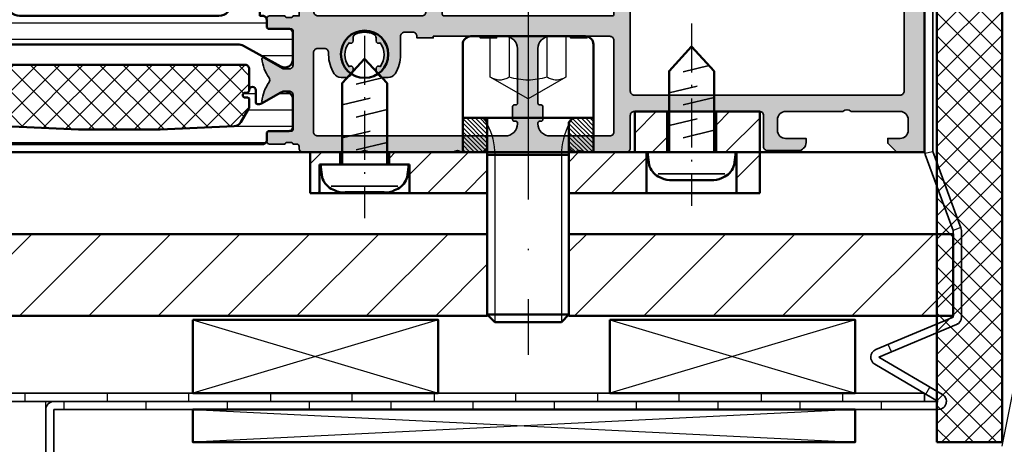
# Model space of a CAD drawing. Units: millimetres. Extents: x 2450 to 23610, y -352 to 6090.
# Drawn here: x 3045 to 3106, y -48 to -22 of the extents above; entities that cross this region are included whole.
import ezdxf

# ---------------------------------------------------------------- set-up
doc = ezdxf.new("R2010")
doc.units = ezdxf.units.MM
for name, pattern in [('ACAD_ISO02W100', [15, 12, -3]), ('ACAD_ISO10W100', [18, 12, -3, 0, -3]), ('Durchgehend', [0])]:
    doc.linetypes.add(name, pattern=pattern)
for name, color, linetype, lineweight in [('S03_AL_Kontur', 255, 'Continuous', 35), ('S04_AL_Schraffur', 253, 'Continuous', 25), ('S07_Isolation_Kontur', 91, 'Continuous', 50), ('S08_Isolation_Schraffur', 91, 'Continuous', 25), ('S11_Stahl_Kontur', 62, 'Continuous', 50), ('S12_Stahl_Schraffur', 181, 'Continuous', 25), ('S13_Zubehör_Kontur', 32, 'Continuous', 50), ('S14_Zubehör_Schraffur', 33, 'Continuous', 25), ('S17_Verdeckt', 63, 'ACAD_ISO02W100', 25), ('S18_Mittellinie', 10, 'ACAD_ISO10W100', 25), ('S23_Konstruktion_025', 5, 'Continuous', 25), ('S24_Konstruktion_050', 5, 'Continuous', 50), ('S32_Folie_Kontur', 2, 'Continuous', 35), ('S33_Folie_Schraffur', 52, 'Continuous', 25), ('S36_Dämmung_Schraffur', 3, 'Continuous', 25)]:
    doc.layers.add(name, color=color, linetype=linetype, lineweight=lineweight)
pattern_1 = [(45, (3302.8234, 182.9394), (-2.12132, 2.12132), [])]

# ---------------------------------------------------------------- blocks, each defined once
blk = doc.blocks.new('447590_s')
at = {"layer": 'S04_AL_Schraffur'}
h = blk.add_hatch(color=256, dxfattribs=at)
h.dxf.hatch_style = 1
h.paths.add_polyline_path([(21.66, 76.28, 0.198912), (21.13, 76.5), (16.7, 76.5), (16.7, 77.25, -0.317837), (16.5, 77.53), (16.5, 77.97, -0.317837), (16.7, 78.25), (16.7, 80.15, 0.414214), (16.4, 80.45), (15.41, 80.45, 0.414214), (15.11, 80.15), (15.11, 77.45, -0.414214), (14.91, 77.25), (10.7, 77.25, -0.414214), (10.2, 77.75), (10.2, 78.45), (11.58, 80.84, 0.61353), (11.45, 81.05, 0.125308), (9.13, 80.19, -0.312338), (8.57, 80.19, 0.125308), (6.25, 81.05, 0.61353), (6.12, 80.84), (7.5, 78.45), (7.5, 77.75, -0.414214), (7, 77.25), (2.79, 77.25, -0.414214), (2.59, 77.45), (2.59, 80.15, 0.414214), (2.29, 80.45), (1.3, 80.45, 0.414214), (1, 80.15), (1, 78.25, -0.317837), (1.2, 77.97), (1.2, 77.53, -0.317837), (1, 77.25), (1, 76.8, -0.414214), (0.7, 76.5), (0.5, 76.5, 0.414214), (0, 76), (0, 69, -0.4), (0, 68), (0, 57.65, -0.4), (0, 56.65), (0, 42.75, -0.4), (0, 41.75), (0, 36.5, 0.414214), (0.5, 36), (4.5, 36, -0.414214), (5, 35.5), (5, 20.2, -0.414214), (4.5, 19.7), (0.7, 19.7, 0.414214), (0.2, 19.2), (0.2, 15.5, 0.414214), (1.2, 14.5), (1.7, 14.5), (1.7, 17, -0.414214), (2.7, 18), (4, 18, -0.414214), (5, 17), (5, 10, -0.4), (5, 9), (5, 3, -0.414214), (4, 2), (2.7, 2, -0.414214), (1.7, 3), (1.7, 4.5), (1.1, 4.5), (0, 3.4), (0, 0), (89.5, 0, 0.414214), (90, 0.5), (90, 6, 0.414214), (89.5, 6.5), (85.72, 6.5, 0.267949), (85.29, 6.25), (85.1, 5.93, 0.57735), (85.75, 4.8), (86.75, 4.8, -0.57735), (87.4, 3.68), (86.53, 2.18, -0.267949), (85.88, 1.8), (79.12, 1.8, -0.267949), (78.47, 2.18), (77.6, 3.68, -0.57735), (78.25, 4.8), (79.25, 4.8, 0.57735), (79.9, 5.93), (79.71, 6.25, 0.267949), (79.28, 6.5), (75.75, 6.5, 0.414214), (75, 5.75), (75, 3.5, -0.414214), (74, 2.5), (29, 2.5, -0.414214), (26.5, 5), (26.5, 37.5, 0.414214), (26, 38), (16.9, 38, -0.414214), (16.7, 38.2), (16.7, 58.8, -0.414214), (16.9, 59), (26, 59, 0.414214), (26.5, 59.5), (26.5, 76, 0.414214), (26, 76.5), (25.25, 76.5, 0.414214), (24.5, 75.75), (24.5, 75.25, -0.668179), (23.22, 74.72)])
h.paths.add_polyline_path([(12.7, 74.25), (12.7, 73.4, -0.414214), (12.2, 72.9), (11.95, 72.9, 0.140388), (9.62, 72.23, 0.258777), (9.15, 71.38), (9.15, 70.9, 0.414214), (10.15, 69.9), (10.26, 69.9, 0.64518), (10.48, 70.4, -0.341732), (13.42, 70.4, 0.64518), (13.64, 69.9), (14.01, 69.9, -0.298217), (14.47, 69.6, -0.208712), (14.47, 67.4, -0.298217), (14.01, 67.1), (13.64, 67.1, 0.64518), (13.42, 66.6, -0.341732), (10.48, 66.6, 0.64518), (10.26, 67.1), (10.15, 67.1, 0.414214), (9.15, 66.1), (9.15, 65.62, 0.258777), (9.62, 64.77, 0.140388), (11.95, 64.1), (14.2, 64.1, -0.414214), (14.7, 63.6), (14.7, 62.6, -0.414214), (14.2, 62.1), (14, 62.1), (14, 60.1), (14.2, 60.1), (14.2, 54.35), (14, 54.35), (14, 52.35), (14.2, 52.35), (14.2, 51.3, -0.414214), (12.7, 49.8), (6, 49.8, -0.414214), (5.8, 50), (5.8, 50.2, 0.414214), (5.6, 50.4), (4, 50.4, 0.414214), (3.8, 50.2), (3.8, 50, -0.414214), (3.6, 49.8), (3.5, 49.8, -0.414214), (2, 51.3), (2, 74.25, -0.414214), (2.5, 74.75), (12.2, 74.75, -0.414214)], flags=16)
h.paths.add_polyline_path([(17.2, 74.7), (20.2, 74.7, -0.198912), (20.56, 74.55), (21.79, 73.32, 0.198912), (23.77, 72.5), (24, 72.5, -0.414214), (24.5, 72), (24.5, 61.5, -0.414214), (24, 61), (17.2, 61, -0.414214), (16.7, 61.5), (16.7, 74.2, -0.414214)], flags=16)
h.paths.add_polyline_path([(14.2, 45.8), (14.2, 43.3), (14, 43.3), (14, 41.3), (14.2, 41.3), (14.2, 38.5, -0.414214), (13.7, 38), (2.5, 38, -0.414214), (2, 38.5), (2, 45.8, -0.414214), (3.5, 47.3), (3.6, 47.3, -0.414214), (3.8, 47.1), (3.8, 46.9, 0.414214), (4, 46.7), (5.6, 46.7, 0.414214), (5.8, 46.9), (5.8, 47.1, -0.414214), (6, 47.3), (12.7, 47.3, -0.414214)], flags=16)
h.paths.add_polyline_path([(18.4, 36, -0.414214), (18.9, 35.5), (18.9, 33.3, 0.414214), (19.2, 33), (20.1, 33, 0.414214), (20.4, 33.3), (20.4, 35.5, -0.414214), (20.9, 36), (24, 36, -0.414214), (24.5, 35.5), (24.5, 14.4, -0.414214), (24, 13.9), (21.75, 13.9, 0.140388), (19.42, 13.23, 0.258777), (18.95, 12.38), (18.95, 11.9, 0.414214), (19.95, 10.9), (20.06, 10.9, 0.64518), (20.28, 11.4, -0.341732), (23.22, 11.4, 0.64518), (23.44, 10.9), (23.81, 10.9, -0.298217), (24.27, 10.6, -0.208712), (24.27, 8.4, -0.298217), (23.81, 8.1), (23.44, 8.1, 0.64518), (23.22, 7.6, -0.341732), (20.28, 7.6, 0.64518), (20.06, 8.1), (19.95, 8.1, 0.414214), (18.95, 7.1), (18.95, 6.62, 0.258777), (19.42, 5.77, 0.140388), (21.75, 5.1), (24, 5.1, -0.414214), (24.5, 4.6), (24.5, 3.5, -0.414214), (23.5, 2.5), (7.5, 2.5, -0.414214), (7, 3), (7, 35.5, -0.414214), (7.5, 36)], flags=16)
at = {"layer": 'S03_AL_Kontur'}
for points in [[(9.13, 80.19, -0.125308), (11.45, 81.05, -0.61353), (11.58, 80.84), (10.2, 78.45), (10.2, 77.75, 0.414214), (10.7, 77.25), (14.91, 77.25, 0.414214), (15.11, 77.45), (15.11, 80.15, -0.414214), (15.41, 80.45), (16.4, 80.45, -0.414214), (16.7, 80.15), (16.7, 78.25, 0.317837), (16.5, 77.97), (16.5, 77.53, 0.317837), (16.7, 77.25), (16.7, 76.5), (21.13, 76.5, -0.198912), (21.66, 76.28), (23.22, 74.72, 0.668179), (24.5, 75.25), (24.5, 75.75, -0.414214), (25.25, 76.5), (26, 76.5, -0.414214), (26.5, 76), (26.5, 59.5, -0.414214), (26, 59), (16.9, 59, 0.414214), (16.7, 58.8), (16.7, 38.2, 0.414214), (16.9, 38), (26, 38, -0.414214), (26.5, 37.5), (26.5, 5, 0.414214), (29, 2.5), (74, 2.5, 0.414214), (75, 3.5), (75, 5.75, -0.414214), (75.75, 6.5), (79.28, 6.5, -0.267949), (79.71, 6.25), (79.9, 5.93, -0.57735), (79.25, 4.8), (78.25, 4.8, 0.57735), (77.6, 3.68), (78.47, 2.18, 0.267949), (79.12, 1.8), (85.88, 1.8, 0.267949), (86.53, 2.18), (87.4, 3.68, 0.57735), (86.75, 4.8), (85.75, 4.8, -0.57735), (85.1, 5.93), (85.29, 6.25, -0.267949), (85.72, 6.5), (89.5, 6.5, -0.414214), (90, 6), (90, 0.5, -0.414214), (89.5, 0), (0, 0), (0, 3.4), (1.1, 4.5), (1.7, 4.5), (1.7, 3, 0.414214), (2.7, 2), (4, 2, 0.414214), (5, 3), (5, 9, 0.4), (5, 10), (5, 17, 0.414214), (4, 18), (2.7, 18, 0.414214), (1.7, 17), (1.7, 14.5), (1.2, 14.5, -0.414214), (0.2, 15.5), (0.2, 19.2, -0.414214), (0.7, 19.7), (4.5, 19.7, 0.414214), (5, 20.2), (5, 35.5, 0.414214), (4.5, 36), (0.5, 36, -0.414214), (0, 36.5), (0, 41.75, 0.4), (0, 42.75), (0, 56.65, 0.4), (0, 57.65), (0, 68, 0.4), (0, 69), (0, 76, -0.414214), (0.5, 76.5), (0.7, 76.5, 0.414214), (1, 76.8), (1, 77.25, 0.317837), (1.2, 77.53), (1.2, 77.97, 0.317837), (1, 78.25), (1, 80.15, -0.414214), (1.3, 80.45), (2.29, 80.45, -0.414214), (2.59, 80.15), (2.59, 77.45, 0.414214), (2.79, 77.25), (7, 77.25, 0.414214), (7.5, 77.75), (7.5, 78.45), (6.12, 80.84, -0.61353), (6.25, 81.05, -0.125308), (8.57, 80.19, 0.312338)], [(3.8, 50.2, -0.414214), (4, 50.4), (5.6, 50.4, -0.414214), (5.8, 50.2), (5.8, 50, 0.414214), (6, 49.8), (12.7, 49.8, 0.414214), (14.2, 51.3), (14.2, 52.35), (14, 52.35), (14, 54.35), (14.2, 54.35), (14.2, 60.1), (14, 60.1), (14, 62.1), (14.2, 62.1, 0.414214), (14.7, 62.6), (14.7, 63.6, 0.414214), (14.2, 64.1), (11.95, 64.1, -0.140388), (9.62, 64.77, -0.258777), (9.15, 65.62), (9.15, 66.1, -0.414214), (10.15, 67.1), (10.26, 67.1, -0.64518), (10.48, 66.6, 0.341732), (13.42, 66.6, -0.64518), (13.64, 67.1), (14.01, 67.1, 0.298217), (14.47, 67.4, 0.208712), (14.47, 69.6, 0.298217), (14.01, 69.9), (13.64, 69.9, -0.64518), (13.42, 70.4, 0.341732), (10.48, 70.4, -0.64518), (10.26, 69.9), (10.15, 69.9, -0.414214), (9.15, 70.9), (9.15, 71.38, -0.258777), (9.62, 72.23, -0.140388), (11.95, 72.9), (12.2, 72.9, 0.414214), (12.7, 73.4), (12.7, 74.25, 0.414214), (12.2, 74.75), (2.5, 74.75, 0.414214), (2, 74.25), (2, 51.3, 0.414214), (3.5, 49.8), (3.6, 49.8, 0.414214), (3.8, 50)], [(24.5, 72, 0.414214), (24, 72.5), (23.77, 72.5, -0.198912), (21.79, 73.32), (20.56, 74.55, 0.198912), (20.2, 74.7), (17.2, 74.7, 0.414214), (16.7, 74.2), (16.7, 61.5, 0.414214), (17.2, 61), (24, 61, 0.414214), (24.5, 61.5)], [(3.8, 47.1, 0.414214), (3.6, 47.3), (3.5, 47.3, 0.414214), (2, 45.8), (2, 38.5, 0.414214), (2.5, 38), (13.7, 38, 0.414214), (14.2, 38.5), (14.2, 41.3), (14, 41.3), (14, 43.3), (14.2, 43.3), (14.2, 45.8, 0.414214), (12.7, 47.3), (6, 47.3, 0.414214), (5.8, 47.1), (5.8, 46.9, -0.414214), (5.6, 46.7), (4, 46.7, -0.414214), (3.8, 46.9)], [(20.28, 11.4, -0.64518), (20.06, 10.9), (19.95, 10.9, -0.414214), (18.95, 11.9), (18.95, 12.38, -0.258777), (19.42, 13.23, -0.140388), (21.75, 13.9), (24, 13.9, 0.414214), (24.5, 14.4), (24.5, 35.5, 0.414214), (24, 36), (20.9, 36, 0.414214), (20.4, 35.5), (20.4, 33.3, -0.414214), (20.1, 33), (19.2, 33, -0.414214), (18.9, 33.3), (18.9, 35.5, 0.414214), (18.4, 36), (7.5, 36, 0.414214), (7, 35.5), (7, 3, 0.414214), (7.5, 2.5), (23.5, 2.5, 0.414214), (24.5, 3.5), (24.5, 4.6, 0.414214), (24, 5.1), (21.75, 5.1, -0.140388), (19.42, 5.77, -0.258777), (18.95, 6.62), (18.95, 7.1, -0.414214), (19.95, 8.1), (20.06, 8.1, -0.64518), (20.28, 7.6, 0.341732), (23.22, 7.6, -0.64518), (23.44, 8.1), (23.81, 8.1, 0.298217), (24.27, 8.4, 0.208712), (24.27, 10.6, 0.298217), (23.81, 10.9), (23.44, 10.9, -0.64518), (23.22, 11.4, 0.341732)]]:
    blk.add_lwpolyline(points, format="xyb", close=True, dxfattribs=at)
blk = doc.blocks.new('284743_s')
at = {"layer": 'S08_Isolation_Schraffur'}
h = blk.add_hatch(dxfattribs=at)
h.set_pattern_fill('LINIE', color=256, scale=2, angle=270)
h.set_pattern_definition([(270, (3160.6563, 388.2613), (2, -4e-16), [])])
h.paths.add_polyline_path([(12.21, -25.24, 0.414214), (9.71, -27.74), (9.71, -37.69, -0.414214), (8.96, -38.44), (0.01, -38.44), (0.01, -38.78, -0.414214), (-0.49, -39.28), (-1.29, -39.28, 0.414214), (-1.59, -39.58), (-1.59, -41.98, -0.414214), (-2.09, -42.48), (-5.32, -42.48, -0.571547), (-6.19, -41), (-3.68, -36.46, 0.127216), (-3.49, -35.73), (-3.49, -6.75, 0.127216), (-3.68, -6.02), (-6.19, -1.48, -0.571547), (-5.32, 0), (-2.09, 0, -0.414214), (-1.59, -0.5), (-1.59, -2.9, 0.414214), (-1.29, -3.2), (-0.49, -3.2, -0.414214), (0.01, -3.7), (0.01, -4.04), (8.96, -4.04, -0.414214), (9.71, -4.79), (9.71, -14.74, 0.414214), (12.21, -17.24), (57.21, -17.24, 0.414214), (58.21, -16.24), (58.21, -13.74, -0.414214), (58.71, -13.24), (62.17, -13.24, -0.267949), (62.82, -13.62), (63.11, -14.12, -0.57735), (62.46, -15.24), (61.46, -15.24, 0.57735), (60.81, -16.37), (61.68, -17.87, 0.267949), (62.33, -18.24), (69.09, -18.24, 0.267949), (69.74, -17.87), (70.61, -16.37, 0.57735), (69.96, -15.24), (68.96, -15.24, -0.57735), (68.31, -14.12), (68.6, -13.62, -0.267949), (69.25, -13.24), (71.71, -13.24, -0.414214), (72.21, -13.74), (72.21, -16.46, -0.131652), (72.14, -16.71), (70.16, -20.14, -0.767327), (68.67, -19.74), (65.58, -19.74, 0.131652), (65.08, -19.87), (63.46, -20.81, 0.57735), (63.46, -21.67), (65.08, -22.61, 0.131652), (65.58, -22.74), (68.67, -22.74, -0.767327), (70.16, -22.34), (72.14, -25.77, -0.131652), (72.21, -26.02), (72.21, -28.74, -0.414214), (71.71, -29.24), (69.25, -29.24, -0.267949), (68.6, -28.87), (68.31, -28.37, -0.57735), (68.96, -27.24), (69.96, -27.24, 0.57735), (70.61, -26.12), (69.74, -24.62, 0.267949), (69.09, -24.24), (62.33, -24.24, 0.267949), (61.68, -24.62), (60.81, -26.12, 0.57735), (61.46, -27.24), (62.46, -27.24, -0.57735), (63.11, -28.37), (62.82, -28.87, -0.267949), (62.17, -29.24), (58.71, -29.24, -0.414214), (58.21, -28.74), (58.21, -26.24, 0.414214), (57.21, -25.24)])
h.paths.add_polyline_path([(6.21, -9.04, 0.414214), (4.71, -7.54), (1.51, -7.54, 0.414214), (0.01, -9.04), (0.01, -33.44, 0.414214), (1.51, -34.94), (4.71, -34.94, 0.414214), (6.21, -33.44)], flags=16)
at = {"layer": 'S07_Isolation_Kontur'}
for points in [[(72.21, -16.46, -0.131652), (72.14, -16.71), (70.16, -20.14, -0.767327), (68.67, -19.74), (65.58, -19.74, 0.131652), (65.08, -19.87), (63.46, -20.81, 0.57735), (63.46, -21.67), (65.08, -22.61, 0.131652), (65.58, -22.74), (68.67, -22.74, -0.767327), (70.16, -22.34), (72.14, -25.77, -0.131652), (72.21, -26.02), (72.21, -28.74, -0.414214), (71.71, -29.24), (69.25, -29.24, -0.267949), (68.6, -28.87), (68.31, -28.37, -0.57735), (68.96, -27.24), (69.96, -27.24, 0.57735), (70.61, -26.12), (69.74, -24.62, 0.267949), (69.09, -24.24), (62.33, -24.24, 0.267949), (61.68, -24.62), (60.81, -26.12, 0.57735), (61.46, -27.24), (62.46, -27.24, -0.57735), (63.11, -28.37), (62.82, -28.87, -0.267949), (62.17, -29.24), (58.71, -29.24, -0.414214), (58.21, -28.74), (58.21, -26.24, 0.414214), (57.21, -25.24), (12.21, -25.24, 0.414214), (9.71, -27.74), (9.71, -37.69, -0.414214), (8.96, -38.44), (0.01, -38.44), (0.01, -38.78, -0.414214), (-0.49, -39.28), (-1.29, -39.28, 0.414214), (-1.59, -39.58), (-1.59, -41.98, -0.414214), (-2.09, -42.48), (-5.32, -42.48, -0.571547), (-6.19, -41), (-3.68, -36.46, 0.127216), (-3.49, -35.73), (-3.49, -6.75, 0.127216), (-3.68, -6.02), (-6.19, -1.48, -0.571547), (-5.32, 0), (-2.09, 0, -0.414214), (-1.59, -0.5), (-1.59, -2.9, 0.414214), (-1.29, -3.2), (-0.49, -3.2, -0.414214), (0.01, -3.7), (0.01, -4.04), (8.96, -4.04, -0.414214), (9.71, -4.79), (9.71, -14.74, 0.414214), (12.21, -17.24), (57.21, -17.24, 0.414214), (58.21, -16.24), (58.21, -13.74, -0.414214), (58.71, -13.24), (62.17, -13.24, -0.267949), (62.82, -13.62), (63.11, -14.12, -0.57735), (62.46, -15.24), (61.46, -15.24, 0.57735), (60.81, -16.37), (61.68, -17.87, 0.267949), (62.33, -18.24), (69.09, -18.24, 0.267949), (69.74, -17.87), (70.61, -16.37, 0.57735), (69.96, -15.24), (68.96, -15.24, -0.57735), (68.31, -14.12), (68.6, -13.62, -0.267949), (69.25, -13.24), (71.71, -13.24, -0.414214), (72.21, -13.74)], [(1.51, -7.54, 0.414214), (0.01, -9.04), (0.01, -33.44, 0.414214), (1.51, -34.94), (4.71, -34.94, 0.414214), (6.21, -33.44), (6.21, -9.04, 0.414214), (4.71, -7.54)]]:
    blk.add_lwpolyline(points, format="xyb", close=True, dxfattribs=at)
blk = doc.blocks.new('284767_s_verbundleiste')
at = {"layer": 'S08_Isolation_Schraffur'}
h = blk.add_hatch(dxfattribs=at)
h.set_pattern_fill('LINIE', color=256, scale=2, angle=90)
h.set_pattern_definition([(90, (0, 0), (-2, 1e-16), [])])
h.paths.add_polyline_path([(6.32, 19.74, 0.57735), (5.45, 21.24), (2.1, 21.24, 0.414214), (1.6, 20.74), (1.6, 18.34, -0.414214), (1.3, 18.04), (0.5, 18.04, 0.414214), (0, 17.54), (0, -17.54, 0.414214), (0.5, -18.04), (1.3, -18.04, -0.414214), (1.6, -18.34), (1.6, -20.74, 0.414214), (2.1, -21.24), (5.45, -21.24, 0.57735), (6.32, -19.74), (4.97, -17.4, -0.131652), (4.9, -17.15), (4.9, -16.9, -0.414214), (5.1, -16.7), (6.6, -16.7, 1), (6.6, -15.9, -0.414214), (6.3, -15.6), (6.3, -15.4, 1), (5.7, -15.4), (5.7, -15.7, -0.414214), (5.5, -15.9), (4.75, -15.9, -0.131652), (4.25, -15.77), (2.68, -14.86, -0.256801), (2.18, -14.03), (1.8, -5), (1.8, 5), (2.18, 14.03, -0.256801), (2.68, 14.86), (4.25, 15.77, -0.131652), (4.75, 15.9), (5.5, 15.9, -0.414214), (5.7, 15.7), (5.7, 15.4, 1), (6.3, 15.4), (6.3, 15.6, -0.414214), (6.6, 15.9, 1), (6.6, 16.7), (5.1, 16.7, -0.414214), (4.9, 16.9), (4.9, 17.15, -0.131652), (4.97, 17.4)])
at = {"layer": 'S07_Isolation_Kontur'}
blk.add_lwpolyline([(5.7, -15.4, -1), (6.3, -15.4), (6.3, -15.6, 0.414214), (6.6, -15.9, -1), (6.6, -16.7), (5.1, -16.7, 0.414214), (4.9, -16.9), (4.9, -17.15, 0.131652), (4.97, -17.4), (6.32, -19.74, -0.57735), (5.45, -21.24), (2.1, -21.24, -0.414214), (1.6, -20.74), (1.6, -18.34, 0.414214), (1.3, -18.04), (0.5, -18.04, -0.414214), (0, -17.54), (0, 17.54, -0.414214), (0.5, 18.04), (1.3, 18.04, 0.414214), (1.6, 18.34), (1.6, 20.74, -0.414214), (2.1, 21.24), (5.45, 21.24, -0.57735), (6.32, 19.74), (4.97, 17.4, 0.131652), (4.9, 17.15), (4.9, 16.9, 0.414214), (5.1, 16.7), (6.6, 16.7, -1), (6.6, 15.9, 0.414214), (6.3, 15.6), (6.3, 15.4, -1), (5.7, 15.4), (5.7, 15.7, 0.414214), (5.5, 15.9), (4.75, 15.9, 0.131652), (4.25, 15.77), (2.68, 14.86, 0.256801), (2.18, 14.03), (1.8, 5), (1.8, -5), (2.18, -14.03, 0.256801), (2.68, -14.86), (4.25, -15.77, 0.131652), (4.75, -15.9), (5.5, -15.9, 0.414214), (5.7, -15.7)], format="xyb", close=True, dxfattribs=at)
blk = doc.blocks.new('284767_s_schaum')
at = {"layer": 'S14_Zubehör_Schraffur'}
h = blk.add_hatch(dxfattribs=at)
h.set_pattern_fill('NETZ', color=256, scale=2, angle=45, style=0)
h.set_pattern_definition([(45, (0, 0), (-1.41421, 1.41421), []), (135, (0, 0), (-1.41421, -1.41421), [])])
h.paths.add_polyline_path([(9.7, 15.4, 0.414214), (9.2, 15.9), (6.6, 15.9, 0.414214), (6.3, 15.6), (6.3, 15.4, -1), (5.7, 15.4), (5.7, 15.7, 0.414214), (5.5, 15.9), (4.75, 15.9, 0.131652), (4.25, 15.77), (2.68, 14.86, 0.256801), (2.18, 14.03), (1.8, 5), (1.8, -5), (2.18, -14.03, 0.256801), (2.68, -14.86), (4.25, -15.77, 0.131652), (4.75, -15.9), (5.5, -15.9, 0.414214), (5.7, -15.7), (5.7, -15.4, -1), (6.3, -15.4), (6.3, -15.6, 0.414214), (6.6, -15.9), (9.2, -15.9, 0.414214), (9.7, -15.4)])
at = {"layer": 'S13_Zubehör_Kontur'}
blk.add_lwpolyline([(2.18, 14.03, -0.256801), (2.68, 14.86), (4.25, 15.77, -0.131652), (4.75, 15.9), (5.5, 15.9, -0.414214), (5.7, 15.7), (5.7, 15.4, 1), (6.3, 15.4), (6.3, 15.6, -0.414214), (6.6, 15.9), (9.2, 15.9, -0.414214), (9.7, 15.4), (9.7, -15.4, -0.414214), (9.2, -15.9), (6.6, -15.9, -0.414214), (6.3, -15.6), (6.3, -15.4, 1), (5.7, -15.4), (5.7, -15.7, -0.414214), (5.5, -15.9), (4.75, -15.9, -0.131652), (4.25, -15.77), (2.68, -14.86, -0.256801), (2.18, -14.03), (1.8, -5), (1.8, 5)], format="xyb", close=True, dxfattribs=at)
blk = doc.blocks.new('284767_s')
for name in ['284767_s_verbundleiste', '284767_s_schaum']:
    blk.add_blockref(name, (0, 0))
blk = doc.blocks.new('435940_s')
at = {"rotation": 90}
for name, p in [('447590_s', (197, 0)), ('284743_s', (77.25, 16.7)), ('284767_s', (98.5, 1))]:
    blk.add_blockref(name, p, dxfattribs=at)
blk = doc.blocks.new('205955_s')
at = {"layer": 'S13_Zubehör_Kontur', "lineweight": 35}
blk.add_line((4.08, -2.65), (-4.08, -2.65), dxfattribs=at)
at = {"layer": 'S13_Zubehör_Kontur', "ltscale": 0.2}
blk.add_lwpolyline([(2.75, 9.95), (2.75, 0), (-2.75, 0), (-2.75, 9.95), (0, 12.95)], close=True, dxfattribs=at)
at = {"layer": 'S13_Zubehör_Kontur', "lineweight": 35, "ltscale": 0.2}
for points in [[(-1.04, 9.85), (2.15, 10.61)], [(-2.75, 7.3), (0.69, 8.11)], [(-1.04, 5.82), (2.75, 6.72)], [(-2.75, 3.27), (0.69, 4.08)], [(-1.04, 1.79), (2.75, 2.69)]]:
    blk.add_lwpolyline(points, dxfattribs=at)
at = {"layer": 'S13_Zubehör_Kontur'}
blk.add_lwpolyline([(5.4, 0), (-5.4, 0), (-5.2, -1.53, 0.215982), (-4.07, -2.96), (-3.66, -3.15, 0.146938), (-2.38, -3.4), (-2.25, -3.4), (2.25, -3.4), (2.38, -3.4, 0.145237), (3.66, -3.15), (4.07, -2.96, 0.216019), (5.2, -1.53)], format="xyb", close=True, dxfattribs=at)
at = {"layer": 'S18_Mittellinie', "ltscale": 0.5}
blk.add_line((0, 15.77), (0, -6.57), dxfattribs=at)
blk = doc.blocks.new('30033884_s')
at = {"layer": 'S13_Zubehör_Kontur'}
for p, q in [((197, -90), (197, -0.5)), ((0, -90), (197, -90))]:
    blk.add_line(p, q, dxfattribs=at)
blk.add_circle((128.5, -78), 2.9, dxfattribs=at)

msp = doc.modelspace()

# ---------------------------------------------------------------- hatches: boundary and pattern name
at = {"layer": 'S08_Isolation_Schraffur'}
h = msp.add_hatch(dxfattribs=at)
h.set_pattern_fill('NETZ', color=256, angle=45)
h.set_pattern_definition([(45, (3302.8234, 182.4394), (-0.7071068, 0.7071068), []), (135, (3302.8234, 182.4394), (-0.7071068, -0.7071068), [])])
h.paths.add_polyline_path([(3101.448, -48.351), (3105.448, -48.351), (3105.448, 9.152), (3101.448, 9.152)])
at = {"layer": 'S12_Stahl_Schraffur'}
h = msp.add_hatch(dxfattribs=at)
h.set_pattern_fill('ANSI31', color=256, scale=0.5)
h.set_pattern_definition([(45, (3227.8234, -151.7229), (-1.122532, 1.122532), [])])
h.paths.add_polyline_path([(3087.962, -28.098), (3090.598, -28.098, -0.038528), (3090.637, -28.101), (3090.637, -33.098), (3089.212, -33.098), (3089.212, -30.598), (3089.162, -30.598), (3089.162, -30.597), (3087.962, -30.597)])
h.paths.add_polyline_path([(3082.987, -28.098), (3084.962, -28.098), (3084.962, -30.598), (3083.762, -30.598), (3083.762, -30.598), (3083.712, -30.598), (3083.712, -33.098), (3078.962, -33.098), (3078.962, -30.598), (3079.323, -30.598), (3082.987, -30.598)])
h.paths.add_polyline_path([(3069.212, -31.348), (3069.162, -31.348), (3069.162, -31.347), (3067.962, -31.347), (3067.962, -30.598), (3073.948, -30.598), (3073.948, -33.098), (3069.212, -33.098)])
h.paths.add_polyline_path([(3063.137, -30.598), (3064.962, -30.598), (3064.962, -31.348), (3063.712, -31.348), (3063.712, -33.098), (3063.137, -33.098)])
h = msp.add_hatch(dxfattribs=at)
h.set_pattern_fill('LINIE', color=256, scale=3, angle=45)
h.set_pattern_definition(pattern_1)
h.paths.add_polyline_path([(3073.948, -40.601), (3073.948, -35.601), (3028.948, -35.601), (3028.948, -40.601)])
h = msp.add_hatch(dxfattribs=at)
h.set_pattern_fill('LINIE', color=256, scale=3, angle=45)
h.set_pattern_definition(pattern_1)
h.paths.add_polyline_path([(3102.448, -40.601), (3102.448, -35.601), (3078.948, -35.601), (3078.948, -40.601)])

# ---------------------------------------------------------------- linework, layer by layer
at = {"layer": 'S07_Isolation_Kontur'}
msp.add_lwpolyline([(3101.448, -48.351), (3105.448, -48.351), (3105.448, 9.152), (3101.448, 9.152)], close=True, dxfattribs=at)
at = {"layer": 'S11_Stahl_Kontur', "linetype": 'ByBlock', "lineweight": -2}
msp.add_lwpolyline([(3046.948, -45.851), (3009.448, -45.851), (3009.448, -48.351, 0.414214), (3011.948, -50.851), (3036.948, -50.851, -0.414214), (3041.948, -55.851), (3041.948, -93.351, 0.414214), (3044.448, -95.851), (3046.948, -95.851)], format="xyb", close=True, dxfattribs=at)
at = {"layer": 'S13_Zubehör_Kontur', "color": 32}
for p, q in [((3072.448, -23.998), (3072.448, -28.498)), ((3079.948, -23.498), (3072.948, -23.498)), ((3080.448, -28.498), (3080.448, -23.998)), ((3072.448, -28.498), (3080.448, -28.498)), ((3073.898, -28.705), (3073.798, -28.565)), ((3073.948, -40.538), (3073.948, -28.838)), ((3078.948, -28.838), (3078.948, -40.538)), ((3079.098, -28.565), (3078.998, -28.705)), ((3078.948, -30.748), (3073.948, -30.748)), ((3074.408, -40.998), (3073.948, -40.538)), ((3078.948, -40.538), (3073.948, -40.538)), ((3078.948, -40.538), (3078.488, -40.998)), ((3078.488, -40.998), (3074.408, -40.998))]:
    msp.add_line(p, q, dxfattribs=at)
at = {"layer": 'S13_Zubehör_Kontur'}
for points in [[(3055.948, -40.851), (3070.948, -40.851), (3070.948, -45.351), (3055.948, -45.351)], [(3081.448, -40.851), (3096.448, -40.851), (3096.448, -45.351), (3081.448, -45.351)], [(3055.948, -46.351), (3096.448, -46.351), (3096.448, -48.351), (3055.948, -48.351)]]:
    msp.add_lwpolyline(points, close=True, dxfattribs=at)
at = {"layer": 'S13_Zubehör_Kontur', "color": 32}
for centre, radius, start, end in [((3072.948, -23.998), 0.5, 90, 180), ((3079.948, -23.998), 0.5, 0, 90), ((3073.648, -28.698), 0.2, 41.42367, 90), ((3073.748, -28.838), 0.2, 0, 41.42367), ((3079.148, -28.838), 0.2, 138.57633, 180), ((3079.248, -28.698), 0.2, 90, 138.57633)]:
    msp.add_arc(centre, radius, start, end, dxfattribs=at)
at = {"layer": 'S14_Zubehör_Schraffur'}
for p, q in [((3055.948, -40.851), (3070.948, -45.351)), ((3070.948, -40.851), (3055.948, -45.351)), ((3081.448, -40.851), (3096.448, -45.351)), ((3096.448, -40.851), (3081.448, -45.351)), ((3055.948, -46.351), (3096.448, -48.351)), ((3096.448, -46.351), (3055.948, -48.351))]:
    msp.add_line(p, q, dxfattribs=at)
at = {"layer": 'S17_Verdeckt', "color": 63}
for p, q in [((3074.139, -25.998), (3074.139, -23.498)), ((3075.294, -23.498), (3075.294, -25.998)), ((3077.603, -23.498), (3077.603, -25.998)), ((3078.758, -23.498), (3078.758, -25.998)), ((3076.448, -27.331), (3074.139, -25.998)), ((3078.758, -25.998), (3076.448, -27.331)), ((3076.448, -27.331), (3076.448, -27.331))]:
    msp.add_line(p, q, dxfattribs=at)
at = {"layer": 'S17_Verdeckt', "color": 63, "extrusion": (0, 0, -1)}
for centre, radius, start, end in [((-3074.716, -25.154), 1.022, 235.61575, 304.38425), ((-3076.448, -22.355), 3.821, 252.41205, 287.58795), ((-3078.18, -25.154), 1.022, 235.61575, 304.38425)]:
    msp.add_arc(centre, radius, start, end, dxfattribs=at)
at = {"layer": 'S18_Mittellinie', "color": 10}
msp.add_line((3076.448, -21.498), (3076.448, -42.998), dxfattribs=at)
at = {"layer": 'S23_Konstruktion_025', "linetype": 'Durchgehend'}
for p, q in [((3073.948, -30.035), (3072.448, -28.535)), ((3073.948, -30.304), (3072.448, -28.804)), ((3073.948, -29.765), (3072.681, -28.498)), ((3073.948, -29.496), (3072.95, -28.498)), ((3073.948, -29.226), (3073.22, -28.498)), ((3073.948, -28.957), (3073.489, -28.498)), ((3080.448, -30.338), (3078.948, -28.838)), ((3080.448, -30.069), (3079.038, -28.658)), ((3080.448, -29.799), (3079.172, -28.524)), ((3080.448, -29.53), (3079.416, -28.498)), ((3080.448, -29.261), (3079.685, -28.498)), ((3080.448, -28.991), (3079.955, -28.498)), ((3080.448, -28.722), (3080.224, -28.498)), ((3073.835, -30.461), (3072.448, -29.073)), ((3073.701, -30.595), (3072.448, -29.343)), ((3080.438, -30.598), (3078.948, -29.108)), ((3080.169, -30.598), (3078.948, -29.377)), ((3073.434, -30.598), (3072.448, -29.612)), ((3073.164, -30.598), (3072.448, -29.882)), ((3079.9, -30.598), (3078.948, -29.646)), ((3079.63, -30.598), (3078.948, -29.916)), ((3072.895, -30.598), (3072.448, -30.151)), ((3072.626, -30.598), (3072.448, -30.42)), ((3079.361, -30.598), (3078.948, -30.185))]:
    msp.add_line(p, q, dxfattribs=at)
at = {"layer": 'S23_Konstruktion_025', "color": 72}
for p, q in [((3074.408, -30.748), (3074.408, -40.998)), ((3078.488, -30.748), (3078.488, -40.998))]:
    msp.add_line(p, q, dxfattribs=at)
at = {"layer": 'S23_Konstruktion_025', "color": 72, "extrusion": (0, 0, -1)}
msp.add_arc((-3070.357, -30.748), 4.051, 152.43137, 180, dxfattribs=at)
at = {"layer": 'S23_Konstruktion_025', "color": 72}
msp.add_arc((3082.54, -30.748), 4.051, 152.43137, 180, dxfattribs=at)
at = {"layer": 'S24_Konstruktion_050'}
for p, q in [((3072.448, -23.998), (3072.448, -28.498)), ((3079.948, -23.498), (3072.948, -23.498)), ((3080.073, -23.514), (3080.073, -23.498)), ((3080.448, -23.998), (3080.448, -28.498)), ((3082.973, -30.598), (3082.973, -28.098)), ((3090.623, -28.098), (3082.973, -28.098)), ((3084.948, -28.098), (3084.948, -30.598)), ((3087.948, -30.598), (3087.948, -28.098)), ((3090.623, -28.098), (3090.623, -33.098)), ((3080.448, -28.498), (3072.448, -28.498)), ((3072.448, -30.598), (3072.448, -28.498)), ((3073.698, -28.498), (3073.948, -28.748)), ((3073.948, -28.548), (3073.948, -30.998)), ((3073.948, -28.748), (3073.948, -30.348)), ((3078.948, -28.748), (3079.198, -28.498)), ((3078.948, -30.348), (3078.948, -28.748)), ((3080.448, -28.498), (3080.448, -30.598)), ((3063.123, -30.598), (3064.948, -30.598)), ((3063.123, -33.098), (3063.123, -30.598)), ((3064.948, -30.598), (3064.948, -31.348)), ((3067.948, -30.598), (3073.948, -30.598)), ((3067.948, -31.348), (3067.948, -30.598)), ((3073.698, -30.598), (3072.448, -30.598)), ((3073.948, -30.348), (3073.698, -30.598)), ((3073.948, -30.598), (3073.948, -33.098)), ((3073.948, -30.598), (3082.973, -30.598)), ((3079.198, -30.598), (3078.948, -30.348)), ((3078.948, -33.098), (3078.948, -30.598)), ((3080.448, -30.598), (3079.198, -30.598)), ((3083.698, -30.598), (3083.698, -33.098)), ((3083.748, -30.598), (3083.698, -30.598)), ((3083.748, -30.598), (3083.748, -30.598)), ((3083.748, -30.598), (3089.148, -30.598)), ((3089.198, -30.598), (3089.148, -30.598)), ((3089.198, -33.098), (3089.198, -30.598)), ((3063.698, -31.348), (3063.698, -33.098)), ((3069.198, -31.348), (3063.698, -31.348)), ((3069.198, -33.098), (3069.198, -31.348)), ((3063.698, -33.098), (3063.123, -33.098)), ((3063.698, -33.098), (3069.198, -33.098)), ((3073.948, -33.098), (3069.198, -33.098)), ((3083.698, -33.098), (3078.948, -33.098)), ((3083.698, -33.098), (3089.198, -33.098)), ((3090.623, -33.098), (3089.198, -33.098))]:
    msp.add_line(p, q, dxfattribs=at)
for points in [[(3028.948, -40.601), (3073.948, -40.601), (3073.948, -35.601), (3028.948, -35.601)], [(3102.448, -40.601), (3078.948, -40.601), (3078.948, -35.601), (3102.448, -35.601)]]:
    msp.add_lwpolyline(points, close=True, dxfattribs=at)
at = {"layer": 'S24_Konstruktion_050', "extrusion": (0, 0, -1)}
for centre, radius, start, end in [((-3072.948, -23.998), 0.5, 0, 90), ((-3079.948, -23.998), 0.5, 90, 180), ((-3073.898, -28.548), 0.05, 90, 180), ((-3078.998, -28.548), 0.05, 0, 90)]:
    msp.add_arc(centre, radius, start, end, dxfattribs=at)
at = {"layer": 'S32_Folie_Kontur', "color": 2}
for p, q in [((3100.698, 9.402), (3100.698, -30.553)), ((3101.198, -30.553), (3101.198, 9.402)), ((3102.918, -35.223), (3101.198, -30.553)), ((3100.729, -30.726), (3102.448, -35.395)), ((3102.448, -35.395), (3102.448, -40.685)), ((3102.948, -40.685), (3102.948, -35.395)), ((3102.448, -40.685), (3097.711, -42.677)), ((3097.905, -43.138), (3102.642, -41.146)), ((3101.784, -45.42), (3097.905, -43.138)), ((3097.651, -43.569), (3101.53, -45.851)), ((3100.698, -45.351), (2999.698, -45.351)), ((3100.698, -45.851), (3100.698, -45.351)), ((2999.698, -45.851), (3100.698, -45.851)), ((3046.948, -46.351), (3046.948, -71.601)), ((3101.53, -45.851), (3047.448, -45.851)), ((3047.448, -71.601), (3047.448, -46.351)), ((3047.448, -46.351), (3101.53, -46.351))]:
    msp.add_line(p, q, dxfattribs=at)
for centre, start, end in [((3101.198, -30.553), 180, 200.21265), ((3102.448, -35.395), 0, 20.21265), ((3102.448, -40.685), 292.80973, 0), ((3097.905, -43.138), 112.80973, 239.53444), ((3101.53, -45.851), 270, 59.53444), ((3047.448, -46.351), 90, 180)]:
    msp.add_arc(centre, 0.5, start, end, dxfattribs=at)
at = {"layer": 'S33_Folie_Schraffur', "color": 52, "linetype": 'Continuous'}
for points, invisible_edges in [([(3100.698, -20.598), (3101.198, -25.598), (3100.698, -25.598)], 3), ([(3100.698, -20.598), (3101.198, -20.598), (3101.198, -25.598)], 13), ([(3101.198, -30.553), (3101.231, -30.642), (3100.706, -30.642)], 2), ([(3100.706, -30.642), (3101.262, -30.726), (3100.729, -30.726)], 3), ([(3100.706, -30.642), (3101.231, -30.642), (3101.262, -30.726)], 13), ([(3100.729, -30.726), (3102.911, -35.204), (3102.378, -35.204)], 3), ([(3100.729, -30.726), (3101.262, -30.726), (3102.911, -35.204)], 13), ([(3102.378, -35.204), (3102.911, -35.204), (3102.442, -35.377)], 1), ([(3102.448, -40.288), (3102.948, -40.685), (3102.448, -40.685)], 3), ([(3102.448, -40.288), (3102.948, -40.288), (3102.948, -40.685)], 13), ([(3101.876, -40.926), (3102.84, -40.995), (3101.71, -40.995)], 3), ([(3102.057, -40.849), (3102.887, -40.926), (3101.876, -40.926)], 3), ([(3101.876, -40.926), (3102.887, -40.926), (3102.84, -40.995)], 13), ([(3102.25, -40.768), (3102.921, -40.849), (3102.057, -40.849)], 3), ([(3102.057, -40.849), (3102.921, -40.849), (3102.887, -40.926)], 13), ([(3102.448, -40.685), (3102.941, -40.768), (3102.25, -40.768)], 3), ([(3102.25, -40.768), (3102.941, -40.768), (3102.921, -40.849)], 13), ([(3102.448, -40.685), (3102.948, -40.685), (3102.941, -40.768)], 13), ([(3101.352, -41.146), (3099.765, -42.355), (3098.476, -42.355)], 3), ([(3101.352, -41.146), (3102.642, -41.146), (3099.765, -42.355)], 13), ([(3101.445, -41.107), (3102.642, -41.146), (3101.352, -41.146)], 3), ([(3101.565, -41.056), (3102.716, -41.107), (3101.445, -41.107)], 3), ([(3101.445, -41.107), (3102.716, -41.107), (3102.642, -41.146)], 13), ([(3101.71, -40.995), (3102.783, -41.056), (3101.565, -41.056)], 3), ([(3101.565, -41.056), (3102.783, -41.056), (3102.716, -41.107)], 13), ([(3101.71, -40.995), (3102.84, -40.995), (3102.783, -41.056)], 13), ([(3098.476, -42.355), (3099.765, -42.355), (3098.669, -42.816)], 1), ([(3101.023, -44.972), (3101.755, -45.403), (3100.769, -45.403)], 2), ([(3045.698, -45.351), (3050.698, -45.851), (3045.698, -45.851)], 3), ([(3045.698, -45.351), (3050.698, -45.351), (3050.698, -45.851)], 13), ([(3055.698, -45.351), (3060.698, -45.851), (3055.698, -45.851)], 3), ([(3055.698, -45.351), (3060.698, -45.351), (3060.698, -45.851)], 13), ([(3065.698, -45.351), (3070.698, -45.851), (3065.698, -45.851)], 3), ([(3065.698, -45.351), (3070.698, -45.351), (3070.698, -45.851)], 13), ([(3075.698, -45.351), (3080.698, -45.851), (3075.698, -45.851)], 3), ([(3075.698, -45.351), (3080.698, -45.351), (3080.698, -45.851)], 13), ([(3085.698, -45.351), (3090.698, -45.851), (3085.698, -45.851)], 3), ([(3085.698, -45.351), (3090.698, -45.351), (3090.698, -45.851)], 13), ([(3095.698, -45.351), (3100.698, -45.851), (3095.698, -45.851)], 3), ([(3095.698, -45.351), (3100.698, -45.351), (3100.698, -45.851)], 13), ([(3100.769, -45.403), (3101.784, -45.42), (3100.798, -45.42)], 3), ([(3100.769, -45.403), (3101.755, -45.403), (3101.784, -45.42)], 13), ([(3100.798, -45.42), (3101.855, -45.47), (3100.883, -45.47)], 3), ([(3100.798, -45.42), (3101.784, -45.42), (3101.855, -45.47)], 13), ([(3100.883, -45.47), (3101.916, -45.532), (3100.988, -45.532)], 3), ([(3100.883, -45.47), (3101.855, -45.47), (3101.916, -45.532)], 13), ([(3100.988, -45.532), (3101.965, -45.604), (3101.11, -45.604)], 3), ([(3100.988, -45.532), (3101.916, -45.532), (3101.965, -45.604)], 13), ([(3101.11, -45.604), (3102.001, -45.683), (3101.244, -45.683)], 3), ([(3101.11, -45.604), (3101.965, -45.604), (3102.001, -45.683)], 13), ([(3101.244, -45.683), (3102.023, -45.767), (3101.387, -45.767)], 3), ([(3101.244, -45.683), (3102.001, -45.683), (3102.023, -45.767)], 13), ([(3048.066, -45.851), (3053.066, -46.351), (3048.066, -46.351)], 3), ([(3048.066, -45.851), (3053.066, -45.851), (3053.066, -46.351)], 13), ([(3058.066, -45.851), (3063.066, -46.351), (3058.066, -46.351)], 3), ([(3058.066, -45.851), (3063.066, -45.851), (3063.066, -46.351)], 13), ([(3068.066, -45.851), (3073.066, -46.351), (3068.066, -46.351)], 3), ([(3068.066, -45.851), (3073.066, -45.851), (3073.066, -46.351)], 13), ([(3078.066, -45.851), (3083.066, -46.351), (3078.066, -46.351)], 3), ([(3078.066, -45.851), (3083.066, -45.851), (3083.066, -46.351)], 13), ([(3088.066, -45.851), (3093.066, -46.351), (3088.066, -46.351)], 3), ([(3088.066, -45.851), (3093.066, -45.851), (3093.066, -46.351)], 13), ([(3098.066, -45.851), (3102.03, -45.853), (3098.066, -45.853)], 3), ([(3098.066, -45.851), (3102.03, -45.851), (3102.03, -45.853)], 13), ([(3098.066, -45.853), (3102.022, -45.94), (3098.066, -45.94)], 3), ([(3098.066, -45.853), (3102.03, -45.853), (3102.022, -45.94)], 13), ([(3098.066, -45.94), (3101.999, -46.024), (3098.066, -46.024)], 3), ([(3098.066, -45.94), (3102.022, -45.94), (3101.999, -46.024)], 13), ([(3098.066, -46.024), (3101.962, -46.102), (3098.066, -46.102)], 3), ([(3098.066, -46.024), (3101.999, -46.024), (3101.962, -46.102)], 13), ([(3098.066, -46.102), (3101.912, -46.173), (3098.066, -46.173)], 3), ([(3098.066, -46.102), (3101.962, -46.102), (3101.912, -46.173)], 13), ([(3098.066, -46.173), (3101.851, -46.234), (3098.066, -46.234)], 3), ([(3098.066, -46.173), (3101.912, -46.173), (3101.851, -46.234)], 13), ([(3098.066, -46.234), (3101.78, -46.284), (3098.066, -46.284)], 3), ([(3098.066, -46.234), (3101.851, -46.234), (3101.78, -46.284)], 13), ([(3098.066, -46.284), (3101.701, -46.321), (3098.066, -46.321)], 3), ([(3098.066, -46.284), (3101.78, -46.284), (3101.701, -46.321)], 13), ([(3098.066, -46.321), (3101.617, -46.343), (3098.066, -46.343)], 3), ([(3098.066, -46.321), (3101.701, -46.321), (3101.617, -46.343)], 13), ([(3098.066, -46.343), (3101.53, -46.351), (3098.066, -46.351)], 3), ([(3098.066, -46.343), (3101.617, -46.343), (3101.53, -46.351)], 13), ([(3101.387, -45.767), (3102.03, -45.851), (3101.53, -45.851)], 3), ([(3101.387, -45.767), (3102.023, -45.767), (3102.03, -45.851)], 13)]:
    msp.add_3dface(points, dxfattribs=dict(at, invisible_edges=invisible_edges))
at = {"layer": 'S36_Dämmung_Schraffur'}
msp.add_lwpolyline([(3105.448, -48.585), (3112.946, -11.098), (3120.446, -48.601), (3127.947, -11.098), (3135.448, -48.601), (3142.948, -11.098)], dxfattribs=at)

# ---------------------------------------------------------------- block references
at = {"layer": 'S03_AL_Kontur', "xscale": 0.5, "yscale": 0.5, "zscale": 0.5}
msp.add_blockref('435940_s', (3002.198, -30.598), dxfattribs=at)
at = {"layer": 'S13_Zubehör_Kontur', "xscale": 0.5, "yscale": 0.5, "zscale": 0.5}
for p in [(3086.448, -30.598), (3066.448, -31.348)]:
    msp.add_blockref('205955_s', p, dxfattribs=at)
at = {"layer": 'S23_Konstruktion_025', "xscale": 0.5, "yscale": 0.5, "zscale": 0.5}
msp.add_blockref('30033884_s', (3002.198, 14.402), dxfattribs=at)

doc.saveas('drawing.dxf')
